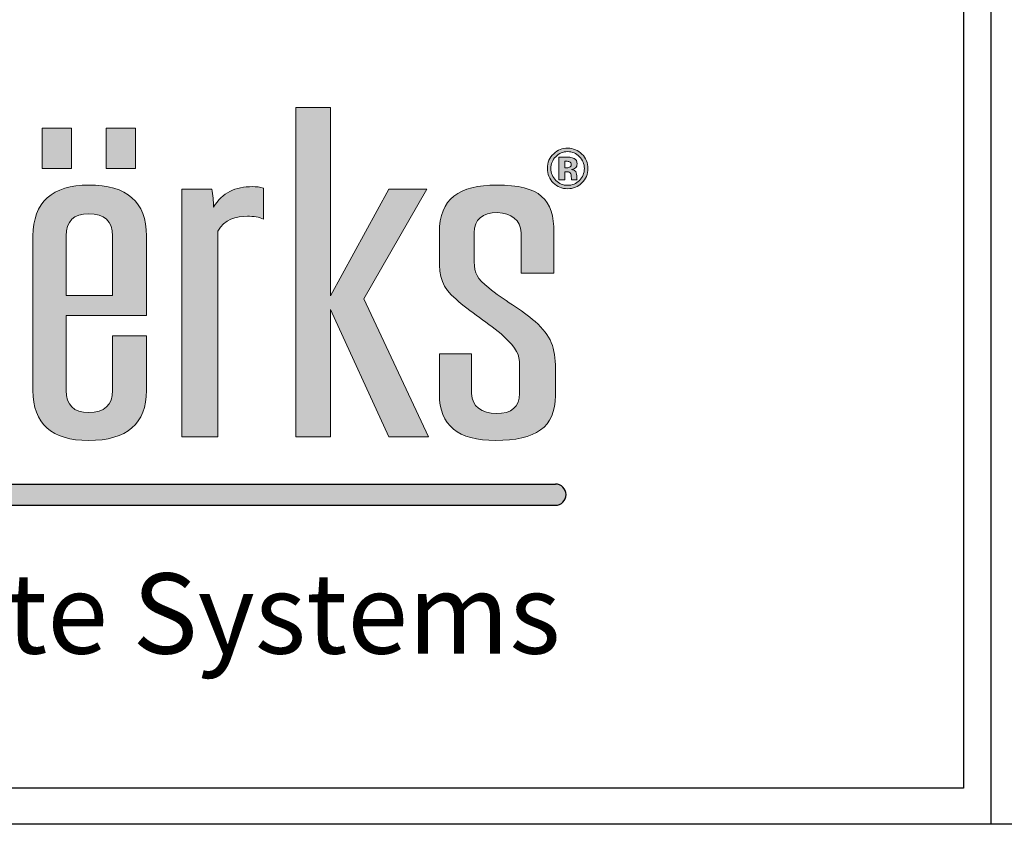
# Model space of a CAD drawing. Extents: x 0 to 119, y -66 to 22.
# Drawn here: x 5 to 7, y -25 to -23 of the extents above; entities that cross this region are included whole.
import ezdxf

# ---------------------------------------------------------------- set-up
doc = ezdxf.new("R2010")
doc.units = 0
doc.header["$LTSCALE"] = 1.5
doc.header["$MEASUREMENT"] = 0
for name, color, linetype in [('BORDER', 255, 'CONTINUOUS'), ('L0', 42, 'CONTINUOUS'), ('TEXT', 7, 'CONTINUOUS')]:
    doc.layers.add(name, color=color, linetype=linetype)

# ---------------------------------------------------------------- blocks, each defined once
blk = doc.blocks.new('Omniplate 1500 Cover')
at = {"layer": 'L0'}
h = blk.add_hatch(color=256, dxfattribs=at)
edge = h.paths.add_edge_path()
edge.add_spline(control_points=[(4.01483768070392, 15.10932388554683), (4.01483768070392, 15.10932388554683), (4.01483768070392, 15.4697984695771), (4.01483768070392, 15.4697984695771)], knot_values=[8, 8, 8, 8, 9, 9, 9, 9], degree=3, periodic=0)
edge.add_spline(control_points=[(4.01483768070392, 15.4697984695771), (4.026699485845199, 15.49013106267229), (4.047640030228933, 15.49575123458431), (4.066797250832906, 15.49575123458431), (4.076848712137064, 15.49575123458431), (4.088710517278344, 15.49433268157766), (4.095087250793966, 15.49084709418992), (4.095087250793966, 15.49084709418992), (4.095087250793966, 15.54486018867134), (4.095087250793966, 15.54486018867134)], knot_values=[5, 5, 5, 5, 6, 6, 6, 7, 7, 7, 8, 8, 8, 8], degree=3, periodic=0)
edge.add_spline(control_points=[(4.095087250793966, 15.54486018867134), (4.088710517278344, 15.54692722305244), (4.082360803819995, 15.5476567645987), (4.075930030189909, 15.5476567645987), (4.045856706449172, 15.5476567645987), (4.023024758056579, 15.53711894226366), (4.007569285298558, 15.5118822087741), (4.007569285298558, 15.52239301105188), (4.006650603351403, 15.53293083338692), (4.004813239457093, 15.54344163566469), (4.004813239457093, 15.54344163566469), (3.951907967323621, 15.54344163566469), (3.951907967323621, 15.54344163566469)], knot_values=[1, 1, 1, 1, 2, 2, 2, 3, 3, 3, 4, 4, 4, 5, 5, 5, 5], degree=3, periodic=0)
edge.add_spline(control_points=[(3.951907967323621, 15.54344163566469), (3.951907967323621, 15.54344163566469), (3.951907967323621, 15.10932388554683), (3.951907967323621, 15.10932388554683)], knot_values=[0, 0, 0, 0, 1, 1, 1, 1], degree=3, periodic=0)
edge.add_spline(control_points=[(3.951907967323621, 15.10932388554683), (3.951907967323621, 15.10932388554683), (4.01483768070392, 15.10932388554683), (4.01483768070392, 15.10932388554683)], knot_values=[9, 9, 9, 9, 10, 10, 10, 10], degree=3, periodic=0)
h.paths.add_polyline_path([(4.212651519972809, 15.33233392821934), (4.314814356508208, 15.10932388554683), (4.384120803404102, 15.10932388554683), (4.271014843674578, 15.35128849839379), (4.381364757562636, 15.54344163566469), (4.314814356508208, 15.54344163566469), (4.212651519972809, 15.35619263878816), (4.212651519972809, 15.68649932887722), (4.15155917048682, 15.68649932887722), (4.15155917048682, 15.10932388554683), (4.212651519972809, 15.10932388554683)])
edge = h.paths.add_edge_path()
edge.add_spline(control_points=[(4.606549914845289, 15.22857690830507), (4.606549914845289, 15.26570246699315), (4.599281519439785, 15.28604857011696), (4.57099151947881, 15.31129881363515), (4.548213611200765, 15.33164491675896), (4.514438539614133, 15.34986994538714), (4.489850287499024, 15.37021604851096), (4.468855703000685, 15.38706305421839), (4.464316333379514, 15.39546629202916), (4.464316333379514, 15.41577186506706), (4.464316333379514, 15.41577186506706), (4.464316333379514, 15.46698838362109), (4.464316333379514, 15.46698838362109)], knot_values=[11, 11, 11, 11, 12, 12, 12, 13, 13, 13, 14, 14, 14, 15, 15, 15, 15], degree=3, periodic=0)
edge.add_spline(control_points=[(4.464316333379514, 15.46698838362109), (4.464316333379514, 15.49015808272955), (4.477988482357745, 15.50204690792806), (4.505332780314319, 15.50204690792806), (4.528137708649638, 15.50204690792806), (4.546376247306455, 15.48873952972291), (4.546376247306455, 15.46698838362109), (4.546376247306455, 15.46698838362109), (4.546376247306455, 15.39615530348952), (4.546376247306455, 15.39615530348952)], knot_values=[8, 8, 8, 8, 9, 9, 9, 10, 10, 10, 11, 11, 11, 11], degree=3, periodic=0)
edge.add_spline(control_points=[(4.546376247306455, 15.39615530348952), (4.546376247306455, 15.39615530348952), (4.603847909118343, 15.39615530348952), (4.603847909118343, 15.39615530348952)], knot_values=[7, 7, 7, 7, 8, 8, 8, 8], degree=3, periodic=0)
edge.add_spline(control_points=[(4.603847909118343, 15.39615530348952), (4.603847909118343, 15.39615530348952), (4.603847909118343, 15.46698838362109), (4.603847909118343, 15.46698838362109)], knot_values=[6, 6, 6, 6, 7, 7, 7, 7], degree=3, periodic=0)
edge.add_spline(control_points=[(4.603847909118343, 15.46698838362109), (4.603847909118343, 15.52520309700789), (4.580124298835898, 15.55043983049745), (4.503549456534472, 15.55043983049745), (4.437863697312707, 15.55043983049745), (4.403223983893525, 15.52659462995726), (4.403223983893525, 15.46698838362109), (4.403223983893525, 15.46698838362109), (4.403223983893525, 15.42212157852535), (4.403223983893525, 15.42212157852535)], knot_values=[3, 3, 3, 3, 4, 4, 4, 5, 5, 5, 6, 6, 6, 6], degree=3, periodic=0)
edge.add_spline(control_points=[(4.403223983893525, 15.42212157852535), (4.403223983893525, 15.3884680971964), (4.407763353514696, 15.37093208002858), (4.432378625687136, 15.35059948693341), (4.455183554022454, 15.32884834083159), (4.490768969446179, 15.30850223770777), (4.516275903508443, 15.28534604862794), (4.539080831843734, 15.26363543261204), (4.543647221522264, 15.25381364179462), (4.543647221522264, 15.23485907162019)], knot_values=[0, 0, 0, 0, 1, 1, 1, 2, 2, 2, 3, 3, 3, 3], degree=3, periodic=0)
edge.add_spline(control_points=[(4.543647221522264, 15.23485907162019), (4.543647221522264, 15.23485907162019), (4.543647221522264, 15.18507461610143), (4.543647221522264, 15.18507461610143)], knot_values=[23, 23, 23, 23, 24, 24, 24, 24], degree=3, periodic=0)
edge.add_spline(control_points=[(4.543647221522264, 15.18507461610143), (4.543647221522264, 15.16194544707888), (4.529975072543948, 15.15002960182309), (4.502603754530099, 15.15002960182309), (4.477988482357745, 15.15002960182309), (4.459749943700956, 15.16333698002825), (4.459749943700956, 15.18507461610143), (4.459749943700956, 15.18507461610143), (4.459749943700956, 15.25452967331226), (4.459749943700956, 15.25452967331226)], knot_values=[20, 20, 20, 20, 21, 21, 21, 22, 22, 22, 23, 23, 23, 23], degree=3, periodic=0)
edge.add_spline(control_points=[(4.459749943700956, 15.25452967331226), (4.459749943700956, 15.25452967331226), (4.403223983893525, 15.25452967331226), (4.403223983893525, 15.25452967331226)], knot_values=[19, 19, 19, 19, 20, 20, 20, 20], degree=3, periodic=0)
edge.add_spline(control_points=[(4.403223983893525, 15.25452967331226), (4.403223983893525, 15.25452967331226), (4.403223983893525, 15.18366957312342), (4.403223983893525, 15.18366957312342)], knot_values=[18, 18, 18, 18, 19, 19, 19, 19], degree=3, periodic=0)
edge.add_spline(control_points=[(4.403223983893525, 15.18366957312342), (4.403223983893525, 15.12968349869928), (4.436026333418397, 15.10301470217443), (4.501685072582944, 15.10301470217443), (4.571910201425965, 15.10301470217443), (4.606549914845289, 15.12614387119699), (4.606549914845289, 15.18156200865641), (4.606549914845289, 15.18156200865641), (4.606549914845289, 15.22857690830507), (4.606549914845289, 15.22857690830507)], knot_values=[15, 15, 15, 15, 16, 16, 16, 17, 17, 17, 18, 18, 18, 18], degree=3, periodic=0)
h = blk.add_hatch(color=256, dxfattribs=at)
h.paths.add_polyline_path([(3.758957738363335, 15.65027894210766), (3.707484529265201, 15.65027894210766), (3.707484529265201, 15.57941884191882), (3.758957738363335, 15.57941884191882)])
h.paths.add_polyline_path([(3.870847795515687, 15.65027894210766), (3.819374586417553, 15.65027894210766), (3.819374586417553, 15.57941884191882), (3.870847795515687, 15.57941884191882)])
h = blk.add_hatch(color=256, dxfattribs=at)
edge = h.paths.add_edge_path()
edge.add_spline(control_points=[(4.652835272947613, 15.55399296802837), (4.645945158344006, 15.54729199382557), (4.637650000762278, 15.54396852678144), (4.627976820259789, 15.54396852678144), (4.618033439184728, 15.54396852678144), (4.609603181316686, 15.54737305399738), (4.602767106827571, 15.55420912848652), (4.595904012281096, 15.56104520297566), (4.59249948506519, 15.56948897087234), (4.59249948506519, 15.57947288203336), (4.59249948506519, 15.58984858402478), (4.59620123291117, 15.59848149232234), (4.603550688488411, 15.60534458686876), (4.610494843206624, 15.61176185047022), (4.618627880444677, 15.61493670719936), (4.627976820259789, 15.61493670719936), (4.637785101048564, 15.61493670719936), (4.646161318802058, 15.6114781398689), (4.65310547352027, 15.60456100520794), (4.660022608181293, 15.59761685048972), (4.663454155454531, 15.58924063273622), (4.663454155454531, 15.57947288203336), (4.663454155454531, 15.56938089064326), (4.659941548009527, 15.56088308263205), (4.652835272947613, 15.55399296802837)], knot_values=[0, 0, 0, 0, 1, 1, 1, 2, 2, 2, 3, 3, 3, 4, 4, 4, 5, 5, 5, 6, 6, 6, 7, 7, 7, 8, 8, 8, 8], degree=3, periodic=0)
edge = h.paths.add_edge_path(flags=16)
edge.add_spline(control_points=[(4.607117336047935, 15.6000621656726), (4.601470144078661, 15.59425285335969), (4.598660058122562, 15.58738975881328), (4.598660058122562, 15.57947288203336), (4.598660058122562, 15.57125878462348), (4.601551204250484, 15.56426058979072), (4.607279456391524, 15.55853233764963), (4.612980688475375, 15.55275004539398), (4.619870803079039, 15.54989942935207), (4.627976820259789, 15.54989942935207), (4.636028797326134, 15.54989942935207), (4.642918911929826, 15.55277706545125), (4.648647164070866, 15.55855935770689), (4.654375416211991, 15.56436867001979), (4.657239542282554, 15.57136686485255), (4.657239542282554, 15.57947288203336), (4.657239542282554, 15.587362738756), (4.654375416211991, 15.59422583330242), (4.648701204185471, 15.6000621656726), (4.6429459319871, 15.60595253815731), (4.636028797326134, 15.60888421437103), (4.627976820259789, 15.60888421437103), (4.61981676296449, 15.60888421437103), (4.612872608246278, 15.60595253815731), (4.607117336047935, 15.6000621656726)], knot_values=[0, 0, 0, 0, 1, 1, 1, 2, 2, 2, 3, 3, 3, 4, 4, 4, 5, 5, 5, 6, 6, 6, 7, 7, 7, 8, 8, 8, 8], degree=3, periodic=0)
edge = h.paths.add_edge_path(flags=0)
edge.add_spline(control_points=[(4.612440287330031, 15.55972122016947), (4.612440287330031, 15.55972122016947), (4.612440287330031, 15.59906242355363), (4.612440287330031, 15.59906242355363), (4.614845072426959, 15.59906242355363), (4.618492780158306, 15.59906242355363), (4.623383410524013, 15.59903540349636), (4.628274040889863, 15.59903540349636), (4.630949026559449, 15.59900838343909), (4.631543467819455, 15.59898136338183), (4.634596734290852, 15.59872467283776), (4.637217679845975, 15.59808970149193), (4.639271204198479, 15.59695485908661), (4.64275679158618, 15.59502292499187), (4.644513095308724, 15.59190210837726), (4.644513095308724, 15.58755187915689), (4.644513095308724, 15.58425543217003), (4.643594413361569, 15.58185064707306), (4.641730029409928, 15.58039156398051), (4.639892665515703, 15.57891897085939), (4.637622980705089, 15.57806783905538), (4.634920974978144, 15.57775710839677)], knot_values=[0, 0, 0, 0, 1, 1, 1, 2, 2, 2, 3, 3, 3, 4, 4, 4, 5, 5, 5, 6, 6, 6, 6.99999999996362, 7, 7, 7], degree=3, periodic=0)
edge.add_spline(control_points=[(4.634920974978002, 15.57775710839675), (4.637406820246895, 15.57723021728001), (4.639271204198479, 15.57648716570509), (4.640514126832812, 15.57548742358613), (4.642810831700729, 15.57360952960591), (4.643999714220598, 15.57067785339219), (4.643999714220598, 15.56663835483042)], knot_values=[6.99999999996362, 7, 7, 7, 8, 8, 8, 9, 9, 9, 9], degree=3, periodic=0)
edge.add_spline(control_points=[(4.643999714220598, 15.56663835483042), (4.643999714220598, 15.56663835483042), (4.643999714220598, 15.56315276744268), (4.643999714220598, 15.56315276744268), (4.643999714220598, 15.56276097661227), (4.644026734277816, 15.56236918578186), (4.644080774392364, 15.56199090498009), (4.644107794449695, 15.56159911414969), (4.644215874678792, 15.56120732331928), (4.644323954907748, 15.56080202246024)], knot_values=[9, 9, 9, 9, 10, 10, 10, 11, 11, 11, 12, 12, 12, 12], degree=3, periodic=0)
edge.add_spline(control_points=[(4.644323954908089, 15.5608020224595), (4.644323966374344, 15.56080198969882), (4.644702235709559, 15.55972122016947), (4.644702235709559, 15.55972122016947)], knot_values=[12.00001515618152, 12.00001515618152, 12.00001515618152, 12.00001515618152, 13, 13, 13, 13], degree=3, periodic=0)
edge.add_spline(control_points=[(4.644702235709559, 15.55972122016947), (4.644702235709559, 15.55972122016947), (4.634866934863538, 15.55972122016947), (4.634866934863538, 15.55972122016947), (4.634569714233606, 15.56096414280386), (4.634353553775412, 15.56278799666954), (4.634218453489041, 15.56516576170924), (4.634110373259944, 15.56754352674894), (4.633921232859109, 15.5691242000992), (4.6335699721146, 15.56997533190318), (4.633056591026474, 15.57136686485255), (4.632083868964799, 15.57233958691426), (4.630678825986791, 15.57289349808828), (4.629922264383197, 15.57319071871824), (4.628733381863384, 15.57337985911912), (4.627193238599091, 15.57350144937684)], knot_values=[13, 13, 13, 13, 14, 14, 14, 15, 15, 15, 16, 16, 16, 17, 17, 17, 18, 18, 18, 18], degree=3, periodic=0)
edge.add_spline(control_points=[(4.627193238598409, 15.57350144937688), (4.627193193205983, 15.5735014520788), (4.624923599181415, 15.57363654696121), (4.624923553789074, 15.57363654966314)], knot_values=[18.00001, 18.00001, 18.00001, 18.00001, 18.99999, 18.99999, 18.99999, 18.99999], degree=3, periodic=0)
edge.add_spline(control_points=[(4.62492355378771, 15.57363654966318), (4.624923510556584, 15.57363654966318), (4.622761949206932, 15.57363654966318), (4.622761949206932, 15.57363654966318)], knot_values=[19.00001, 19.00001, 19.00001, 19.00001, 20, 20, 20, 20], degree=3, periodic=0)
edge.add_spline(control_points=[(4.622761949206932, 15.57363654966318), (4.622761949206932, 15.57363654966318), (4.622761949206932, 15.55972122016947), (4.622761949206932, 15.55972122016947)], knot_values=[20, 20, 20, 20, 21, 21, 21, 21], degree=3, periodic=0)
edge.add_spline(control_points=[(4.622761949206932, 15.55972122016947), (4.622761949206932, 15.55972122016947), (4.612440287330031, 15.55972122016947), (4.612440287330031, 15.55972122016947)], knot_values=[21, 21, 21, 21, 22, 22, 22, 22], degree=3, periodic=0)
edge = h.paths.add_edge_path(flags=0)
edge.add_spline(control_points=[(4.631219227132163, 15.59132117714596), (4.63332679159916, 15.59048355537061), (4.634407593890018, 15.5889974522208), (4.634407593890018, 15.58683584763925), (4.634407593890018, 15.58467424305771), (4.633705072400915, 15.58312058976472), (4.632354069537513, 15.58218839778893), (4.631003066673998, 15.58118865566996), (4.629138682722413, 15.58071580466775), (4.626733897625485, 15.58071580466775), (4.626733897625485, 15.58071580466775), (4.622761949206932, 15.58071580466775), (4.622761949206932, 15.58071580466775)], knot_values=[3, 3, 3, 3, 4, 4, 4, 5, 5, 5, 6, 6, 6, 7, 7, 7, 7], degree=3, periodic=0)
edge.add_spline(control_points=[(4.622761949206932, 15.58071580466775), (4.622761949206932, 15.58071580466775), (4.622761949206932, 15.59211826883541), (4.622761949206932, 15.59211826883541)], knot_values=[2, 2, 2, 2, 3, 3, 3, 3], degree=3, periodic=0)
edge.add_spline(control_points=[(4.622761949206932, 15.59211826883541), (4.622761949206932, 15.59211826883541), (4.625220774418324, 15.59211826883541), (4.625220774418324, 15.59211826883541)], knot_values=[1, 1, 1, 1, 2, 2, 2, 2], degree=3, periodic=0)
edge.add_spline(control_points=[(4.625220774418324, 15.59211826883541), (4.627814699916229, 15.59211826883541), (4.629787164096882, 15.59186157829135), (4.631219227132163, 15.59132117714596)], knot_values=[0, 0, 0, 0, 1, 1, 1, 1], degree=3, periodic=0)
h = blk.add_hatch(color=256, dxfattribs=at)
edge = h.paths.add_edge_path()
edge.add_spline(control_points=[(4.634920974978144, 15.57775710839677), (4.637622980705089, 15.57806783905538), (4.639892665515703, 15.57891897085939), (4.641730029409928, 15.58039156398051), (4.643594413361569, 15.58185064707306), (4.644513095308724, 15.58425543217003), (4.644513095308724, 15.58755187915689), (4.644513095308724, 15.59190210837726), (4.64275679158618, 15.59502292499187), (4.639271204198479, 15.59695485908661), (4.637217679845975, 15.59808970149193), (4.634596734290852, 15.59872467283776), (4.631543467819455, 15.59898136338183), (4.630949026559449, 15.59900838343909), (4.628274040889863, 15.59903540349636), (4.623383410524013, 15.59903540349636), (4.618492780158306, 15.59906242355363), (4.614845072426959, 15.59906242355363), (4.612440287330031, 15.59906242355363), (4.612440287330031, 15.59906242355363), (4.612440287330031, 15.55972122016947), (4.612440287330031, 15.55972122016947)], knot_values=[0, 0, 0, 3.637978807091713e-11, 1, 1, 1, 2, 2, 2, 3, 3, 3, 4, 4, 4, 5, 5, 5, 6, 6, 6, 7, 7, 7, 7], degree=3, periodic=0)
edge.add_spline(control_points=[(4.612440287330031, 15.55972122016947), (4.612440287330031, 15.55972122016947), (4.622761949206932, 15.55972122016947), (4.622761949206932, 15.55972122016947)], knot_values=[21, 21, 21, 21, 22, 22, 22, 22], degree=3, periodic=0)
edge.add_spline(control_points=[(4.622761949206932, 15.55972122016947), (4.622761949206932, 15.55972122016947), (4.622761949206932, 15.57363654966318), (4.622761949206932, 15.57363654966318)], knot_values=[20, 20, 20, 20, 21, 21, 21, 21], degree=3, periodic=0)
edge.add_spline(control_points=[(4.622761949206932, 15.57363654966318), (4.622761949206932, 15.57363654966318), (4.624923510556584, 15.57363654966318), (4.62492355378771, 15.57363654966318)], knot_values=[19.00001, 19.00001, 19.00001, 19.00001, 20, 20, 20, 20], degree=3, periodic=0)
edge.add_spline(control_points=[(4.624923553789074, 15.57363654966314), (4.624923599181415, 15.57363654696121), (4.627193193205983, 15.5735014520788), (4.627193238598409, 15.57350144937688)], knot_values=[18.00001, 18.00001, 18.00001, 18.00001, 18.99999, 18.99999, 18.99999, 18.99999], degree=3, periodic=0)
edge.add_spline(control_points=[(4.627193238599091, 15.57350144937684), (4.628733381863384, 15.57337985911912), (4.629922264383197, 15.57319071871824), (4.630678825986791, 15.57289349808828), (4.632083868964799, 15.57233958691426), (4.633056591026474, 15.57136686485255), (4.6335699721146, 15.56997533190318), (4.633921232859109, 15.5691242000992), (4.634110373259944, 15.56754352674894), (4.634218453489041, 15.56516576170924), (4.634353553775412, 15.56278799666954), (4.634569714233606, 15.56096414280386), (4.634866934863538, 15.55972122016947), (4.634866934863538, 15.55972122016947), (4.644702235709559, 15.55972122016947), (4.644702235709559, 15.55972122016947)], knot_values=[13, 13, 13, 13, 14, 14, 14, 15, 15, 15, 16, 16, 16, 17, 17, 17, 18, 18, 18, 18], degree=3, periodic=0)
edge.add_spline(control_points=[(4.644702235709559, 15.55972122016947), (4.644702235709559, 15.55972122016947), (4.644323966374344, 15.56080198969882), (4.644323954908089, 15.5608020224595)], knot_values=[12.00001515618152, 12.00001515618152, 12.00001515618152, 12.00001515618152, 13, 13, 13, 13], degree=3, periodic=0)
edge.add_spline(control_points=[(4.644323954907748, 15.56080202246024), (4.644215874678792, 15.56120732331928), (4.644107794449695, 15.56159911414969), (4.644080774392364, 15.56199090498009), (4.644026734277816, 15.56236918578186), (4.643999714220598, 15.56276097661227), (4.643999714220598, 15.56315276744268), (4.643999714220598, 15.56315276744268), (4.643999714220598, 15.56663835483042), (4.643999714220598, 15.56663835483042)], knot_values=[9, 9, 9, 9, 10, 10, 10, 11, 11, 11, 12, 12, 12, 12], degree=3, periodic=0)
edge.add_spline(control_points=[(4.643999714220598, 15.56663835483042), (4.643999714220598, 15.57067785339219), (4.642810831700729, 15.57360952960591), (4.640514126832812, 15.57548742358613), (4.639271204198479, 15.57648716570509), (4.637406820246895, 15.57723021728001), (4.634920974978002, 15.57775710839675)], knot_values=[6.99999999996362, 6.99999999996362, 6.99999999996362, 6.99999999996362, 7.99999999996362, 7.99999999996362, 7.99999999996362, 8.99999999996362, 8.99999999996362, 8.99999999996362, 9], degree=3, periodic=0)
edge = h.paths.add_edge_path(flags=16)
edge.add_spline(control_points=[(4.631219227132163, 15.59132117714596), (4.63332679159916, 15.59048355537061), (4.634407593890018, 15.5889974522208), (4.634407593890018, 15.58683584763925), (4.634407593890018, 15.58467424305771), (4.633705072400915, 15.58312058976472), (4.632354069537513, 15.58218839778893), (4.631003066673998, 15.58118865566996), (4.629138682722413, 15.58071580466775), (4.626733897625485, 15.58071580466775), (4.626733897625485, 15.58071580466775), (4.622761949206932, 15.58071580466775), (4.622761949206932, 15.58071580466775)], knot_values=[3, 3, 3, 3, 4, 4, 4, 5, 5, 5, 6, 6, 6, 7, 7, 7, 7], degree=3, periodic=0)
edge.add_spline(control_points=[(4.622761949206932, 15.58071580466775), (4.622761949206932, 15.58071580466775), (4.622761949206932, 15.59211826883541), (4.622761949206932, 15.59211826883541)], knot_values=[2, 2, 2, 2, 3, 3, 3, 3], degree=3, periodic=0)
edge.add_spline(control_points=[(4.622761949206932, 15.59211826883541), (4.622761949206932, 15.59211826883541), (4.625220774418324, 15.59211826883541), (4.625220774418324, 15.59211826883541)], knot_values=[1, 1, 1, 1, 2, 2, 2, 2], degree=3, periodic=0)
edge.add_spline(control_points=[(4.625220774418324, 15.59211826883541), (4.627814699916229, 15.59211826883541), (4.629787164096882, 15.59186157829135), (4.631219227132163, 15.59132117714596)], knot_values=[0, 0, 0, 0, 1, 1, 1, 1], degree=3, periodic=0)
h = blk.add_hatch(color=256, dxfattribs=at)
edge = h.paths.add_edge_path()
edge.add_spline(control_points=[(3.88995097600511, 15.32185014599882), (3.88995097600511, 15.32185014599882), (3.88995097600511, 15.46138172173771), (3.88995097600511, 15.46138172173771)], knot_values=[7, 7, 7, 7, 8, 8, 8, 8], degree=3, periodic=0)
edge.add_spline(control_points=[(3.88995097600511, 15.46138172173771), (3.88995097600511, 15.52100147810251), (3.856202924475667, 15.55043983049745), (3.788733841474141, 15.55043983049745), (3.725804128093841, 15.55043983049745), (3.691164414674518, 15.52031246664213), (3.691164414674518, 15.46138172173771), (3.691164414674518, 15.46138172173771), (3.691164414674518, 15.19069478801345), (3.691164414674518, 15.19069478801345)], knot_values=[4, 4, 4, 4, 5, 5, 5, 6, 6, 6, 7, 7, 7, 7], degree=3, periodic=0)
edge.add_spline(control_points=[(3.691164414674518, 15.19069478801345), (3.691164414674518, 15.13248007462666), (3.723966764199531, 15.10301470217443), (3.788733841474141, 15.10301470217443), (3.856202924475667, 15.10301470217443), (3.88995097600511, 15.13248007462666), (3.88995097600511, 15.19069478801345), (3.88995097600511, 15.19069478801345), (3.88995097600511, 15.28604857011696), (3.88995097600511, 15.28604857011696)], knot_values=[1, 1, 1, 1, 2, 2, 2, 3, 3, 3, 4, 4, 4, 4], degree=3, periodic=0)
edge.add_spline(control_points=[(3.88995097600511, 15.28604857011696), (3.88995097600511, 15.28604857011696), (3.830668970356157, 15.28604857011696), (3.830668970356157, 15.28604857011696)], knot_values=[0, 0, 0, 0, 1, 1, 1, 1], degree=3, periodic=0)
edge.add_spline(control_points=[(3.830668970356157, 15.28604857011696), (3.830668970356157, 15.28604857011696), (3.830668970356157, 15.19069478801345), (3.830668970356157, 15.19069478801345)], knot_values=[12, 12, 12, 12, 13, 13, 13, 13], degree=3, periodic=0)
edge.add_spline(control_points=[(3.830668970356157, 15.19069478801345), (3.830668970356157, 15.16474202300626), (3.816996821377842, 15.15209663620421), (3.788733841474141, 15.15209663620421), (3.762308225464665, 15.15209663620421), (3.74955475843359, 15.16474202300626), (3.74955475843359, 15.19069478801345), (3.74955475843359, 15.19069478801345), (3.74955475843359, 15.32185014599882), (3.74955475843359, 15.32185014599882)], knot_values=[9, 9, 9, 9, 10, 10, 10, 11, 11, 11, 12, 12, 12, 12], degree=3, periodic=0)
edge.add_spline(control_points=[(3.74955475843359, 15.32185014599882), (3.74955475843359, 15.32185014599882), (3.88995097600511, 15.32185014599882), (3.88995097600511, 15.32185014599882)], knot_values=[8, 8, 8, 8, 9, 9, 9, 9], degree=3, periodic=0)
edge = h.paths.add_edge_path(flags=16)
edge.add_spline(control_points=[(3.74955475843359, 15.3568681402199), (3.74955475843359, 15.3568681402199), (3.74955475843359, 15.46138172173771), (3.74955475843359, 15.46138172173771)], knot_values=[2, 2, 2, 2, 3, 3, 3, 3], degree=3, periodic=0)
edge.add_spline(control_points=[(3.74955475843359, 15.46138172173771), (3.74955475843359, 15.4873344867449), (3.762308225464665, 15.49995285348969), (3.788733841474141, 15.49995285348969), (3.816996821377842, 15.49995285348969), (3.830668970356157, 15.4873344867449), (3.830668970356157, 15.46138172173771)], knot_values=[0, 0, 0, 0, 1, 1, 1, 2, 2, 2, 2], degree=3, periodic=0)
edge.add_spline(control_points=[(3.830668970356157, 15.46138172173771), (3.830668970356157, 15.46138172173771), (3.830668970356157, 15.3568681402199), (3.830668970356157, 15.3568681402199)], knot_values=[4, 4, 4, 4, 5, 5, 5, 5], degree=3, periodic=0)
edge.add_spline(control_points=[(3.830668970356157, 15.3568681402199), (3.830668970356157, 15.3568681402199), (3.74955475843359, 15.3568681402199), (3.74955475843359, 15.3568681402199)], knot_values=[3, 3, 3, 3, 4, 4, 4, 4], degree=3, periodic=0)
blk.add_hatch(color=256, dxfattribs=at).paths.add_polyline_path([(4.606549914845289, 15.02667462085888), (1.957571023966068, 15.02667462085888), (1.936047105944169, 14.98953254733227), (4.606549914845289, 14.98953254733227, 1)])
at = {"layer": 'BORDER', "color": 31}
for p, q in [((5.369272073935548, 16.09292970830612), (5.369272073935548, 14.43075230254557)), ((12.25719728122962, 14.43075230254557), (0.4928027187704345, 14.43075230254557))]:
    blk.add_line(p, q, dxfattribs=at)
at = {"layer": 'BORDER', "color": 4}
blk.add_lwpolyline([(0.562322090090305, 16.02341033698623), (5.321794474351236, 16.02341033698623), (5.321794474351236, 14.49398416794854), (0.562322090090305, 14.49398416794854)], close=True, dxfattribs=at)
at = {"layer": 'L0'}
for p, q in [((1.957571023966068, 15.02667462085888), (4.606549914845289, 15.02667462085888)), ((1.936047105944169, 14.98953254733227), (4.606549914845289, 14.98953254733227))]:
    blk.add_line(p, q, dxfattribs=at)
at = {"layer": 'L0', "lineweight": 0}
for points in [[(4.212651519972809, 15.68649932887722), (4.212651519972809, 15.35619263878816), (4.314814356508208, 15.54344163566469), (4.381364757562636, 15.54344163566469), (4.271014843674578, 15.35128849839377), (4.384120803404102, 15.10932388554683), (4.314814356508208, 15.10932388554683), (4.212651519972809, 15.33233392821934), (4.212651519972809, 15.10932388554683), (4.15155917048682, 15.10932388554683), (4.15155917048682, 15.68649932887722)], [(3.758957738363335, 15.57941884191882), (3.707484529265201, 15.57941884191882), (3.707484529265201, 15.65027894210766), (3.758957738363335, 15.65027894210766)], [(3.870847795515687, 15.57941884191882), (3.819374586417553, 15.57941884191882), (3.819374586417553, 15.65027894210766), (3.870847795515687, 15.65027894210766)]]:
    blk.add_lwpolyline(points, close=True, dxfattribs=at)
at = {"layer": 'L0'}
blk.add_arc((4.606549914845289, 15.00810358409559), 0.0185710367633027, 270, 90, dxfattribs=at)
at = {"layer": 'L0', "lineweight": 0}
for points, knots in [([(4.652835272947613, 15.55399296802837), (4.645945158344006, 15.54729199382557), (4.637650000762278, 15.54396852678144), (4.627976820259789, 15.54396852678144), (4.618033439184728, 15.54396852678144), (4.609603181316686, 15.54737305399738), (4.602767106827571, 15.55420912848652), (4.595904012281096, 15.56104520297566), (4.59249948506519, 15.56948897087234), (4.59249948506519, 15.57947288203336), (4.59249948506519, 15.58984858402478), (4.59620123291117, 15.59848149232234), (4.603550688488411, 15.60534458686876), (4.610494843206624, 15.61176185047022), (4.618627880444677, 15.61493670719936), (4.627976820259789, 15.61493670719936), (4.637785101048564, 15.61493670719936), (4.646161318802058, 15.6114781398689), (4.65310547352027, 15.60456100520794), (4.660022608181293, 15.59761685048972), (4.663454155454531, 15.58924063273622), (4.663454155454531, 15.57947288203336), (4.663454155454531, 15.56938089064326), (4.659941548009527, 15.56088308263205), (4.652835272947613, 15.55399296802837)], [0, 0, 0, 0, 1, 1, 1, 2, 2, 2, 3, 3, 3, 4, 4, 4, 5, 5, 5, 6, 6, 6, 7, 7, 7, 8, 8, 8, 8]), ([(4.607117336047935, 15.6000621656726), (4.601470144078661, 15.59425285335969), (4.598660058122562, 15.58738975881328), (4.598660058122562, 15.57947288203336), (4.598660058122562, 15.57125878462348), (4.601551204250484, 15.56426058979072), (4.607279456391524, 15.55853233764963), (4.612980688475375, 15.55275004539398), (4.619870803079039, 15.54989942935207), (4.627976820259789, 15.54989942935207), (4.636028797326134, 15.54989942935207), (4.642918911929826, 15.55277706545125), (4.648647164070866, 15.55855935770689), (4.654375416211991, 15.56436867001979), (4.657239542282554, 15.57136686485255), (4.657239542282554, 15.57947288203336), (4.657239542282554, 15.587362738756), (4.654375416211991, 15.59422583330242), (4.648701204185471, 15.6000621656726), (4.6429459319871, 15.60595253815731), (4.636028797326134, 15.60888421437103), (4.627976820259789, 15.60888421437103), (4.61981676296449, 15.60888421437103), (4.612872608246278, 15.60595253815731), (4.607117336047935, 15.6000621656726)], [0, 0, 0, 0, 1, 1, 1, 2, 2, 2, 3, 3, 3, 4, 4, 4, 5, 5, 5, 6, 6, 6, 7, 7, 7, 8, 8, 8, 8]), ([(4.612440287330031, 15.55972122016947), (4.612440287330031, 15.55972122016947), (4.612440287330031, 15.59906242355363), (4.612440287330031, 15.59906242355363), (4.614845072426959, 15.59906242355363), (4.618492780158306, 15.59906242355363), (4.623383410524013, 15.59903540349636), (4.628274040889863, 15.59903540349636), (4.630949026559449, 15.59900838343909), (4.631543467819455, 15.59898136338183), (4.634596734290852, 15.59872467283776), (4.637217679845975, 15.59808970149193), (4.639271204198479, 15.59695485908661), (4.64275679158618, 15.59502292499187), (4.644513095308724, 15.59190210837726), (4.644513095308724, 15.58755187915689), (4.644513095308724, 15.58425543217003), (4.643594413361569, 15.58185064707306), (4.641730029409928, 15.58039156398051), (4.639892665515617, 15.57891897085934), (4.637622980705004, 15.57806783905535), (4.634920974978002, 15.57775710839675), (4.637406820246895, 15.57723021728001), (4.639271204198479, 15.57648716570509), (4.640514126832812, 15.57548742358613), (4.642810831700729, 15.57360952960591), (4.643999714220598, 15.57067785339219), (4.643999714220598, 15.56663835483042)], [0, 0, 0, 0, 1, 1, 1, 2, 2, 2, 3, 3, 3, 4, 4, 4, 5, 5, 5, 6, 6, 6, 7, 7, 7, 8, 8, 8, 9, 9, 9, 9]), ([(4.622761949206932, 15.58071580466775), (4.622761949206932, 15.58071580466775), (4.626733897625485, 15.58071580466775), (4.626733897625485, 15.58071580466775), (4.629138682722413, 15.58071580466775), (4.631003066673998, 15.58118865566996), (4.632354069537513, 15.58218839778893), (4.633705072400915, 15.58312058976472), (4.634407593890018, 15.58467424305771), (4.634407593890018, 15.58683584763925), (4.634407593890018, 15.5889974522208), (4.63332679159916, 15.59048355537061), (4.631219227132163, 15.59132117714596)], [3, 3, 3, 3, 4, 4, 4, 5, 5, 5, 6, 6, 6, 7, 7, 7, 7]), ([(4.644702235709559, 15.55972122016947), (4.644702235709559, 15.55972122016947), (4.634866934863538, 15.55972122016947), (4.634866934863538, 15.55972122016947), (4.634569714233606, 15.56096414280386), (4.634353553775412, 15.56278799666954), (4.634218453489041, 15.56516576170924), (4.634110373259944, 15.56754352674894), (4.633921232859109, 15.5691242000992), (4.6335699721146, 15.56997533190318), (4.633056591026474, 15.57136686485255), (4.632083868964799, 15.57233958691426), (4.630678825986791, 15.57289349808828), (4.629922264383197, 15.57319071871824), (4.628733381863384, 15.57337985911912), (4.627193238599091, 15.57350144937684)], [13, 13, 13, 13, 14, 14, 14, 15, 15, 15, 16, 16, 16, 17, 17, 17, 18, 18, 18, 18]), ([(4.643999714220598, 15.56663835483042), (4.643999714220598, 15.56663835483042), (4.643999714220598, 15.56315276744268), (4.643999714220598, 15.56315276744268), (4.643999714220598, 15.56276097661227), (4.644026734277816, 15.56236918578186), (4.644080774392364, 15.56199090498009), (4.644107794449695, 15.56159911414969), (4.644215874678792, 15.56120732331928), (4.644323954907748, 15.56080202246024)], [9, 9, 9, 9, 10, 10, 10, 11, 11, 11, 12, 12, 12, 12]), ([(3.691164414674518, 15.19069478801345), (3.691164414674518, 15.19069478801345), (3.691164414674518, 15.46138172173771), (3.691164414674518, 15.46138172173771), (3.691164414674518, 15.52031246664213), (3.725804128093841, 15.55043983049745), (3.788733841474141, 15.55043983049745), (3.856202924475667, 15.55043983049745), (3.88995097600511, 15.52100147810251), (3.88995097600511, 15.46138172173771)], [4, 4, 4, 4, 5, 5, 5, 6, 6, 6, 7, 7, 7, 7]), ([(3.951907967323621, 15.54344163566469), (3.951907967323621, 15.54344163566469), (4.004813239457093, 15.54344163566469), (4.004813239457093, 15.54344163566469), (4.006650603351403, 15.53293083338692), (4.007569285298558, 15.52239301105188), (4.007569285298558, 15.5118822087741), (4.023024758056579, 15.53711894226366), (4.045856706449172, 15.5476567645987), (4.075930030189909, 15.5476567645987), (4.082360803819995, 15.5476567645987), (4.088710517278344, 15.54692722305244), (4.095087250793966, 15.54486018867134)], [1, 1, 1, 1, 2, 2, 2, 3, 3, 3, 4, 4, 4, 5, 5, 5, 5]), ([(4.095087250793966, 15.54486018867134), (4.095087250793966, 15.54486018867134), (4.095087250793966, 15.49084709418992), (4.095087250793966, 15.49084709418992), (4.088710517278344, 15.49433268157766), (4.076848712137064, 15.49575123458431), (4.066797250832906, 15.49575123458431), (4.047640030228933, 15.49575123458431), (4.026699485845199, 15.49013106267229), (4.01483768070392, 15.4697984695771)], [5, 5, 5, 5, 6, 6, 6, 7, 7, 7, 8, 8, 8, 8]), ([(4.403223983893525, 15.42212157852535), (4.403223983893525, 15.42212157852535), (4.403223983893525, 15.46698838362109), (4.403223983893525, 15.46698838362109), (4.403223983893525, 15.52659462995726), (4.437863697312707, 15.55043983049745), (4.503549456534472, 15.55043983049745), (4.580124298835898, 15.55043983049745), (4.603847909118343, 15.52520309700789), (4.603847909118343, 15.46698838362109)], [3, 3, 3, 3, 4, 4, 4, 5, 5, 5, 6, 6, 6, 6]), ([(3.830668970356157, 15.46138172173771), (3.830668970356157, 15.4873344867449), (3.816996821377842, 15.49995285348969), (3.788733841474141, 15.49995285348969), (3.762308225464665, 15.49995285348969), (3.74955475843359, 15.4873344867449), (3.74955475843359, 15.46138172173771)], [0, 0, 0, 0, 1, 1, 1, 2, 2, 2, 2]), ([(4.546376247306455, 15.39615530348952), (4.546376247306455, 15.39615530348952), (4.546376247306455, 15.46698838362109), (4.546376247306455, 15.46698838362109), (4.546376247306455, 15.48873952972291), (4.528137708649638, 15.50204690792806), (4.505332780314319, 15.50204690792806), (4.477988482357745, 15.50204690792806), (4.464316333379514, 15.49015808272955), (4.464316333379514, 15.46698838362109)], [8, 8, 8, 8, 9, 9, 9, 10, 10, 10, 11, 11, 11, 11]), ([(4.464316333379514, 15.46698838362109), (4.464316333379514, 15.46698838362109), (4.464316333379514, 15.41577186506706), (4.464316333379514, 15.41577186506706), (4.464316333379514, 15.39546629202916), (4.468855703000685, 15.38706305421839), (4.489850287499024, 15.37021604851096), (4.514438539614133, 15.34986994538714), (4.548213611200765, 15.33164491675896), (4.57099151947881, 15.31129881363515), (4.599281519439785, 15.28604857011696), (4.606549914845289, 15.26570246699315), (4.606549914845289, 15.22857690830507)], [11, 11, 11, 11, 12, 12, 12, 13, 13, 13, 14, 14, 14, 15, 15, 15, 15]), ([(4.543647221522264, 15.23485907162019), (4.543647221522264, 15.25381364179462), (4.539080831843734, 15.26363543261204), (4.516275903508443, 15.28534604862794), (4.490768969446179, 15.30850223770777), (4.455183554022454, 15.32884834083159), (4.432378625687136, 15.35059948693341), (4.407763353514696, 15.37093208002858), (4.403223983893525, 15.3884680971964), (4.403223983893525, 15.42212157852535)], [0, 0, 0, 0, 1, 1, 1, 2, 2, 2, 3, 3, 3, 3]), ([(3.74955475843359, 15.32185014599882), (3.74955475843359, 15.32185014599882), (3.74955475843359, 15.19069478801345), (3.74955475843359, 15.19069478801345), (3.74955475843359, 15.16474202300626), (3.762308225464665, 15.15209663620421), (3.788733841474141, 15.15209663620421), (3.816996821377842, 15.15209663620421), (3.830668970356157, 15.16474202300626), (3.830668970356157, 15.19069478801345)], [9, 9, 9, 9, 10, 10, 10, 11, 11, 11, 12, 12, 12, 12]), ([(3.88995097600511, 15.28604857011696), (3.88995097600511, 15.28604857011696), (3.88995097600511, 15.19069478801345), (3.88995097600511, 15.19069478801345), (3.88995097600511, 15.13248007462666), (3.856202924475667, 15.10301470217443), (3.788733841474141, 15.10301470217443), (3.723966764199531, 15.10301470217443), (3.691164414674518, 15.13248007462666), (3.691164414674518, 15.19069478801345)], [1, 1, 1, 1, 2, 2, 2, 3, 3, 3, 4, 4, 4, 4]), ([(4.459749943700956, 15.25452967331226), (4.459749943700956, 15.25452967331226), (4.459749943700956, 15.18507461610143), (4.459749943700956, 15.18507461610143), (4.459749943700956, 15.16333698002825), (4.477988482357745, 15.15002960182309), (4.502603754530099, 15.15002960182309), (4.529975072543948, 15.15002960182309), (4.543647221522264, 15.16194544707888), (4.543647221522264, 15.18507461610143)], [20, 20, 20, 20, 21, 21, 21, 22, 22, 22, 23, 23, 23, 23]), ([(4.606549914845289, 15.22857690830507), (4.606549914845289, 15.22857690830507), (4.606549914845289, 15.18156200865641), (4.606549914845289, 15.18156200865641), (4.606549914845289, 15.12614387119699), (4.571910201425965, 15.10301470217443), (4.501685072582944, 15.10301470217443), (4.436026333418397, 15.10301470217443), (4.403223983893525, 15.12968349869928), (4.403223983893525, 15.18366957312342)], [15, 15, 15, 15, 16, 16, 16, 17, 17, 17, 18, 18, 18, 18])]:
    blk.add_open_spline(points, degree=3, knots=knots, dxfattribs=at)
for points in [[(4.625220774418324, 15.59211826883541), (4.625220774418324, 15.59211826883541), (4.622761949206932, 15.59211826883541), (4.622761949206932, 15.59211826883541)], [(4.622761949206932, 15.59211826883541), (4.622761949206932, 15.59211826883541), (4.622761949206932, 15.58071580466775), (4.622761949206932, 15.58071580466775)], [(4.631219227132163, 15.59132117714596), (4.629787164096882, 15.59186157829135), (4.627814699916229, 15.59211826883541), (4.625220774418324, 15.59211826883541)], [(4.624923553788392, 15.57363654966318), (4.624923553788392, 15.57363654966318), (4.622761949206932, 15.57363654966318), (4.622761949206932, 15.57363654966318)], [(4.622761949206932, 15.57363654966318), (4.622761949206932, 15.57363654966318), (4.622761949206932, 15.55972122016947), (4.622761949206932, 15.55972122016947)], [(4.627193238599091, 15.57350144937684), (4.627193238599091, 15.57350144937684), (4.624923553788392, 15.57363654966318), (4.624923553788392, 15.57363654966318)], [(4.644323954907748, 15.56080202246024), (4.644323954907748, 15.56080202246024), (4.644702235709559, 15.55972122016947), (4.644702235709559, 15.55972122016947)], [(3.951907967323621, 15.10932388554683), (3.951907967323621, 15.10932388554683), (3.951907967323621, 15.54344163566469), (3.951907967323621, 15.54344163566469)], [(4.622761949206932, 15.55972122016947), (4.622761949206932, 15.55972122016947), (4.612440287330031, 15.55972122016947), (4.612440287330031, 15.55972122016947)], [(3.74955475843359, 15.46138172173771), (3.74955475843359, 15.46138172173771), (3.74955475843359, 15.3568681402199), (3.74955475843359, 15.3568681402199)], [(3.830668970356157, 15.3568681402199), (3.830668970356157, 15.3568681402199), (3.830668970356157, 15.46138172173771), (3.830668970356157, 15.46138172173771)], [(3.88995097600511, 15.46138172173771), (3.88995097600511, 15.46138172173771), (3.88995097600511, 15.32185014599882), (3.88995097600511, 15.32185014599882)], [(4.01483768070392, 15.4697984695771), (4.01483768070392, 15.4697984695771), (4.01483768070392, 15.10932388554683), (4.01483768070392, 15.10932388554683)], [(4.603847909118343, 15.46698838362109), (4.603847909118343, 15.46698838362109), (4.603847909118343, 15.39615530348952), (4.603847909118343, 15.39615530348952)], [(4.603847909118343, 15.39615530348952), (4.603847909118343, 15.39615530348952), (4.546376247306455, 15.39615530348952), (4.546376247306455, 15.39615530348952)], [(3.74955475843359, 15.3568681402199), (3.74955475843359, 15.3568681402199), (3.830668970356157, 15.3568681402199), (3.830668970356157, 15.3568681402199)], [(3.88995097600511, 15.32185014599882), (3.88995097600511, 15.32185014599882), (3.74955475843359, 15.32185014599882), (3.74955475843359, 15.32185014599882)], [(3.830668970356157, 15.28604857011696), (3.830668970356157, 15.28604857011696), (3.88995097600511, 15.28604857011696), (3.88995097600511, 15.28604857011696)], [(3.830668970356157, 15.19069478801345), (3.830668970356157, 15.19069478801345), (3.830668970356157, 15.28604857011696), (3.830668970356157, 15.28604857011696)], [(4.403223983893525, 15.18366957312342), (4.403223983893525, 15.18366957312342), (4.403223983893525, 15.25452967331226), (4.403223983893525, 15.25452967331226)], [(4.403223983893525, 15.25452967331226), (4.403223983893525, 15.25452967331226), (4.459749943700956, 15.25452967331226), (4.459749943700956, 15.25452967331226)], [(4.543647221522264, 15.18507461610143), (4.543647221522264, 15.18507461610143), (4.543647221522264, 15.23485907162019), (4.543647221522264, 15.23485907162019)], [(4.01483768070392, 15.10932388554683), (4.01483768070392, 15.10932388554683), (3.951907967323621, 15.10932388554683), (3.951907967323621, 15.10932388554683)]]:
    blk.add_open_spline(points, degree=3, dxfattribs=at)
at = {"layer": 'TEXT', "insert": (4.615587486452512, 14.80004194756911), "char_height": 0.140625, "attachment_point": 6}
blk.add_mtext_dynamic_manual_height_columns('{\\fCandara|b0|i1|c0|p34;Architectural Plate Systems}', width=3.572720507344343, gutter_width=0.9375, heights=[0], dxfattribs=at)

msp = doc.modelspace()

# ---------------------------------------------------------------- block references
at = {"layer": 'TEXT', "xscale": 1.333333333333308, "yscale": 1.333333333333308, "zscale": 1.333333333333308}
msp.add_blockref('Omniplate 1500 Cover', (1.010333609296573e-15, -43.99999999999915), dxfattribs=at)

doc.saveas('drawing.dxf')
